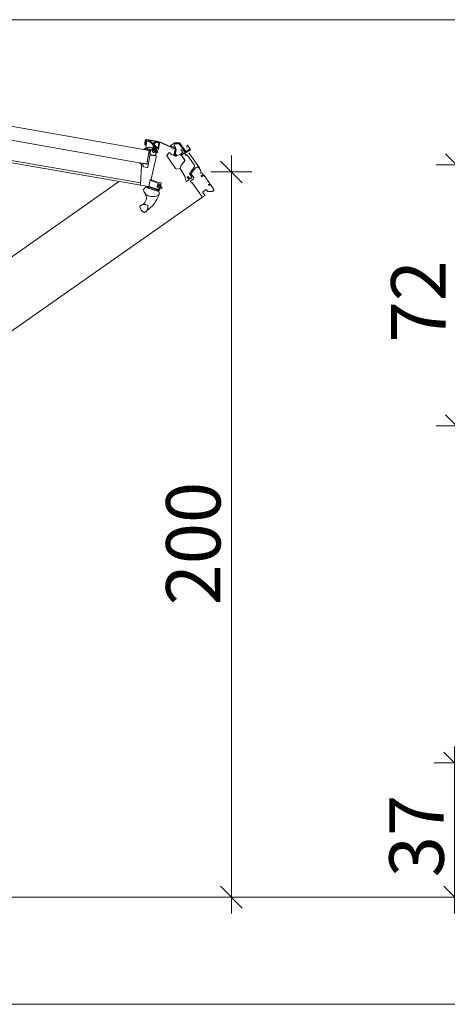
# Model space of a CAD drawing. Units: millimetres. Extents: x -778 to 27034, y -14202 to 2452.
# Drawn here: x 23541 to 23659, y -12429 to -12157 of the extents above; entities that cross this region are included whole.
import ezdxf

# ---------------------------------------------------------------- set-up
doc = ezdxf.new("R2010")
doc.units = ezdxf.units.MM
doc.header["$MEASUREMENT"] = 0
doc.layers.add('0_Toll_száma__1', color=7, linetype='Continuous', lineweight=5)
doc.layers.add('0_Toll_száma__2', color=7, linetype='Continuous', lineweight=13)
doc.styles.add('ELKÉSZÜLT_STÍLUS_2', font='txt')
doc.styles.add('ELKÉSZÜLT_STÍLUS_4', font='txt')
doc.dimstyles.new('ELKÉSZÜLT_STÍLUS__14', dxfattribs={"dimtxt": 15, "dimasz": 5.7, "dimexe": 0.18, "dimexo": 0, "dimgap": 0.09, "dimtad": 1, "dimlfac": 0.001, "dimzin": 0, "dimdsep": 46, "dimtxsty": 'ELKÉSZÜLT_STÍLUS_4', "dimblk": 'ARROWHEAD_6', "dimblk1": 'ARROWHEAD_6', "dimblk2": 'ARROWHEAD_6', "dimcen": 0.09, "dimclrd": 7, "dimclre": 7, "dimclrt": 7, "dimadec": 0, "dimazin": 0, "dimtfac": 1, "dimtdec": 4, "dimtmove": 0, "dimatfit": 3, "dimfxl": 1, "dimtolj": 1, "dimtzin": 0, "dimarcsym": 0})
doc.dimstyles.new('ELKÉSZÜLT_STÍLUS__16', dxfattribs={"dimtxt": 8, "dimasz": 9.178744, "dimexe": 0.18, "dimexo": 40, "dimgap": 0.09, "dimtad": 1, "dimtih": 1, "dimtoh": 1, "dimzin": 0, "dimdsep": 46, "dimtxsty": 'ELKÉSZÜLT_STÍLUS_2', "dimblk": 'ARROWHEAD_5', "dimblk1": 'ARROWHEAD_5', "dimblk2": 'ARROWHEAD_5', "dimcen": 0.09, "dimclrd": 7, "dimclre": 7, "dimclrt": 7, "dimadec": 0, "dimazin": 0, "dimtfac": 1, "dimtdec": 4, "dimtmove": 2, "dimatfit": 3, "dimfxl": 1, "dimtolj": 1, "dimtzin": 0, "dimarcsym": 0})

# ---------------------------------------------------------------- blocks, each defined once
blk = doc.blocks.new('*D204')
at = {"layer": '0_Toll_száma__1', "linetype": 'Continuous'}
for p, q in [((23599.3, -12199.01), (23599.3, -12194.51)), ((23604.92, -12199.01), (23593.67, -12199.01)), ((23599.3, -12398.99), (23599.3, -12199.01)), ((23604.92, -12398.99), (23593.67, -12398.99)), ((23599.3, -12403.49), (23599.3, -12398.99))]:
    blk.add_line(p, q, dxfattribs=at)
at = {"layer": '0_Toll_száma__2', "linetype": 'Continuous'}
for p, q in [((23602.3, -12202.01), (23596.3, -12196.01)), ((23596.3, -12395.99), (23602.3, -12401.99))]:
    blk.add_line(p, q, dxfattribs=at)
at = {"layer": '0_Toll_száma__1', "insert": (23596.3, -12318.54), "char_height": 15, "attachment_point": 7, "rotation": 90, "style": 'ELKÉSZÜLT_STÍLUS_4'}
blk.add_mtext('\\A1;{\\fVerdana|b0|i0|c0|p38;200}', dxfattribs=at)
blk = doc.blocks.new('ARROWHEAD_6')
at = {"color": 0, "linetype": 'Continuous', "lineweight": 0}
for p, q in [((-0.5, -0.5), (0.5, 0.5)), ((0, 0), (-1, 0))]:
    blk.add_line(p, q, dxfattribs=at)
blk = doc.blocks.new('*D205')
at = {"layer": '0_Toll_száma__1', "linetype": 'Continuous'}
for p, q in [((23660.85, -12361.99), (23660.85, -12357.49)), ((23666.48, -12361.99), (23655.23, -12361.99)), ((23660.85, -12398.99), (23660.85, -12361.99)), ((23666.48, -12398.99), (23655.23, -12398.99)), ((23660.85, -12403.49), (23660.85, -12398.99))]:
    blk.add_line(p, q, dxfattribs=at)
at = {"layer": '0_Toll_száma__2', "linetype": 'Continuous'}
for p, q in [((23663.85, -12364.99), (23657.85, -12358.99)), ((23657.85, -12395.99), (23663.85, -12401.99))]:
    blk.add_line(p, q, dxfattribs=at)
at = {"layer": '0_Toll_száma__1', "insert": (23657.85, -12393.51), "char_height": 15, "attachment_point": 7, "rotation": 90, "style": 'ELKÉSZÜLT_STÍLUS_4'}
blk.add_mtext('\\A1;{\\fVerdana|b0|i0|c0|p38;37}', dxfattribs=at)
blk = doc.blocks.new('*D208')
at = {"layer": '0_Toll_száma__1', "linetype": 'Continuous'}
for p, q in [((23885.62, -12198.4), (23885.62, -12193.9)), ((23891.24, -12198.4), (23879.99, -12198.4)), ((23885.62, -12398.99), (23885.62, -12198.4)), ((23891.24, -12398.99), (23879.99, -12398.99)), ((23885.62, -12403.49), (23885.62, -12398.99))]:
    blk.add_line(p, q, dxfattribs=at)
at = {"layer": '0_Toll_száma__2', "linetype": 'Continuous'}
for p, q in [((23888.62, -12201.4), (23882.62, -12195.4)), ((23882.62, -12395.99), (23888.62, -12401.99))]:
    blk.add_line(p, q, dxfattribs=at)
at = {"layer": '0_Toll_száma__1', "insert": (23882.62, -12322.01), "char_height": 15, "attachment_point": 7, "rotation": 90, "style": 'ELKÉSZÜLT_STÍLUS_4'}
blk.add_mtext('\\A1;{\\fVerdana|b0|i0|c0|p38;2,00}', dxfattribs=at)
blk = doc.blocks.new('*D220')
at = {"layer": '0_Toll_száma__1', "linetype": 'Continuous'}
for p, q in [((23661.34, -12197.04), (23661.34, -12192.54)), ((23666.97, -12197.04), (23655.72, -12197.04)), ((23661.34, -12268.99), (23661.34, -12197.04)), ((23666.97, -12268.99), (23655.72, -12268.99)), ((23661.34, -12273.49), (23661.34, -12268.99))]:
    blk.add_line(p, q, dxfattribs=at)
at = {"layer": '0_Toll_száma__2', "linetype": 'Continuous'}
for p, q in [((23664.34, -12200.04), (23658.34, -12194.04)), ((23658.34, -12265.99), (23664.34, -12271.99))]:
    blk.add_line(p, q, dxfattribs=at)
at = {"layer": '0_Toll_száma__1', "insert": (23658.34, -12246.04), "char_height": 15, "attachment_point": 7, "rotation": 90, "style": 'ELKÉSZÜLT_STÍLUS_4'}
blk.add_mtext('\\A1;{\\fVerdana|b0|i0|c0|p38;72}', dxfattribs=at)
blk = doc.blocks.new('*D224')
at = {"linetype": 'Continuous', "lineweight": 0, "true_color": 0x000000}
for points in [[(23438.28, -12313.2), (23440.95, -12322.48), (23445.23, -12319.9)], [(23450.64, -12352.4), (23452.49, -12342.92), (23447.51, -12343.26)]]:
    blk.add_hatch(color=18, dxfattribs=at).paths.add_polyline_path(points)
at = {"layer": '0_Toll_száma__1', "linetype": 'Continuous'}
for p, q in [((23438.28, -12313.2), (23445.23, -12319.9)), ((23438.28, -12313.2), (23440.95, -12322.48)), ((23445.23, -12319.9), (23440.95, -12322.48)), ((23447.51, -12343.26), (23452.49, -12342.92)), ((23450.64, -12352.4), (23447.51, -12343.26)), ((23450.64, -12352.4), (23452.49, -12342.92))]:
    blk.add_line(p, q, dxfattribs=at)
at = {"layer": '0_Toll_száma__2', "linetype": 'Continuous'}
blk.add_arc((23382.3, -12352.4), 68.34, 7.8288, 27.1753, dxfattribs=at)
at = {"layer": '0_Toll_száma__1', "insert": (23416.38, -12342.87), "char_height": 8, "attachment_point": 7, "style": 'ELKÉSZÜLT_STÍLUS_2'}
blk.add_mtext('\\A1;{\\fVerdana|b1|i0|c238|p38;35°}', dxfattribs=at)
blk = doc.blocks.new('ARROWHEAD_5')
at = {"color": 0, "linetype": 'Continuous', "lineweight": 0}
blk.add_line((0, 0), (-1, 0), dxfattribs=at)
blk.add_solid([(-1, 0.2679), (0, 0), (-1, -0.2679), (-1, 0.2679)], dxfattribs=at)

msp = doc.modelspace()

# ---------------------------------------------------------------- linework, layer by layer
at = {"layer": '0_Toll_száma__1', "linetype": 'Continuous'}
for p, q in [((23574.329, -12202.659), (23437.254, -12179.101)), ((23574.232, -12201.974), (23438.122, -12178.582)), ((23575.534, -12191.218), (23575.575, -12191.175)), ((23575.561, -12191.097), (23575.685, -12190.522)), ((23575.58, -12191.147), (23575.563, -12191.113)), ((23575.794, -12191.28), (23575.699, -12191.378)), ((23575.873, -12190.555), (23575.763, -12191.067)), ((23575.763, -12191.067), (23575.812, -12191.167)), ((23576.67, -12190.607), (23575.963, -12190.494)), ((23576.025, -12190.288), (23576.765, -12190.407)), ((23577.561, -12191.318), (23576.707, -12190.624)), ((23576.793, -12190.42), (23577.742, -12191.191)), ((23577.793, -12191.761), (23577.581, -12191.343)), ((23577.853, -12191.18), (23578.234, -12190.71)), ((23578.377, -12190.872), (23577.919, -12191.435)), ((23577.954, -12191.559), (23578.154, -12191.628)), ((23579.156, -12192.048), (23579.3, -12191.148)), ((23579.518, -12191.137), (23579.244, -12192.842)), ((23577.79, -12191.875), (23577.801, -12191.809)), ((23577.986, -12191.878), (23578.085, -12191.894)), ((23578.131, -12191.771), (23577.993, -12191.774)), ((23578.102, -12191.965), (23578.026, -12192.02)), ((23578.187, -12191.683), (23578.179, -12191.729)), ((23579.188, -12192.85), (23578.969, -12192.4)), ((23578.985, -12192.175), (23578.989, -12192.151)), ((23579.001, -12192.357), (23579.105, -12192.374)), ((23579.132, -12192.27), (23579.018, -12192.23)), ((23579.046, -12192.11), (23579.066, -12192.113)), ((23590.47, -12197.888), (23587.568, -12193.743)), ((23385.708, -12329.554), (23568.19, -12201.778)), ((23591.475, -12205.913), (23390.235, -12346.844)), ((23575.111, -12207.98), (23575.035, -12207.991)), ((23576.052, -12208.102), (23576.049, -12208.1))]:
    msp.add_line(p, q, dxfattribs=at)
at = {"layer": '0_Toll_száma__1', "linetype": 'Continuous', "flags": 128}
for points in [[(23322.118, -12428.548), (24677.787, -12428.548), (24677.787, -12157.021), (23322.118, -12157.021)], [(23578.425, -12192.814), (23578.443, -12192.701), (23578.453, -12192.687), (23578.468, -12192.685), (23578.479, -12192.691), (23578.544, -12192.739), (23578.555, -12192.743), (23578.565, -12192.741), (23578.573, -12192.733), (23578.576, -12192.72), (23578.487, -12192.622), (23578.474, -12192.609), (23578.46, -12192.599), (23578.447, -12192.592), (23578.43, -12192.584), (23578.419, -12192.581), (23578.402, -12192.577), (23578.384, -12192.575), (23578.367, -12192.576), (23578.352, -12192.577), (23578.34, -12192.58), (23578.328, -12192.584), (23578.315, -12192.589), (23578.306, -12192.594), (23578.201, -12192.65), (23578.192, -12192.659), (23578.191, -12192.671), (23578.196, -12192.682), (23578.205, -12192.687), (23578.217, -12192.687), (23578.298, -12192.66), (23578.311, -12192.66), (23578.321, -12192.668), (23578.325, -12192.679), (23578.306, -12192.795), (23578.244, -12192.898), (23578.238, -12192.907), (23578.224, -12192.919), (23578.211, -12192.925), (23578.198, -12192.927), (23578.181, -12192.927), (23578.166, -12192.924), (23578.148, -12192.917), (23578.134, -12192.906), (23578.124, -12192.894), (23578.114, -12192.884), (23578.101, -12192.874), (23578.091, -12192.868), (23578.077, -12192.861), (23578.055, -12192.856), (23577.572, -12192.778), (23577.555, -12192.776), (23577.539, -12192.776), (23577.52, -12192.778), (23577.503, -12192.783), (23577.489, -12192.788), (23577.476, -12192.794), (23577.467, -12192.8), (23577.43, -12192.82), (23576.731, -12193.171), (23576.714, -12193.182), (23576.702, -12193.197), (23576.698, -12193.207), (23576.694, -12193.228), (23576.695, -12193.239), (23576.697, -12193.249), (23576.702, -12193.26), (23576.709, -12193.269), (23576.719, -12193.279), (23576.736, -12193.288), (23576.748, -12193.291), (23576.762, -12193.292), (23576.777, -12193.288), (23576.787, -12193.284), (23576.796, -12193.278), (23576.803, -12193.271), (23577.513, -12192.89), (23577.53, -12192.885), (23577.541, -12192.885), (23577.556, -12192.887), (23577.662, -12192.904), (23577.673, -12192.905), (23577.686, -12192.902), (23577.697, -12192.897), (23577.707, -12192.889), (23577.717, -12192.883), (23577.729, -12192.879), (23577.739, -12192.877), (23577.751, -12192.878), (23577.761, -12192.88), (23577.774, -12192.886), (23577.786, -12192.895), (23577.792, -12192.903), (23577.798, -12192.913), (23577.801, -12192.923), (23577.803, -12192.935), (23577.801, -12192.951), (23577.797, -12192.962), (23577.791, -12192.973), (23577.784, -12192.981), (23577.774, -12192.988), (23577.762, -12192.994), (23577.751, -12192.997), (23577.738, -12192.997), (23577.724, -12192.999), (23577.714, -12193.003), (23577.658, -12193.042), (23577.608, -12193.09), (23577.572, -12193.14), (23577.548, -12193.192), (23577.535, -12193.248), (23577.534, -12193.306), (23577.545, -12193.364), (23577.568, -12193.422), (23577.602, -12193.479), (23577.646, -12193.534), (23577.701, -12193.586), (23577.767, -12193.588), (23577.849, -12193.6), (23577.931, -12193.61), (23578.023, -12193.588), (23578.096, -12193.51), (23578.174, -12193.435), (23578.253, -12193.359), (23578.337, -12193.349), (23578.452, -12193.367), (23578.567, -12193.385), (23578.645, -12193.439), (23578.676, -12193.466), (23578.691, -12193.503), (23578.7, -12193.561), (23578.752, -12193.602), (23578.824, -12193.624), (23578.862, -12193.617), (23578.899, -12193.568), (23578.925, -12193.515), (23578.939, -12193.46), (23578.941, -12193.402), (23578.932, -12193.344), (23578.911, -12193.286), (23578.878, -12193.229), (23578.834, -12193.174), (23578.781, -12193.121), (23578.767, -12193.079), (23578.754, -12193.036), (23578.747, -12193.016), (23578.738, -12193.002), (23578.723, -12192.985), (23578.706, -12192.97), (23578.689, -12192.961), (23578.658, -12192.952), (23578.63, -12192.951), (23578.61, -12192.954), (23578.593, -12192.96), (23578.58, -12192.967), (23578.567, -12192.975), (23578.557, -12192.98), (23578.545, -12192.982), (23578.5, -12192.978), (23578.479, -12192.97), (23578.47, -12192.963), (23578.461, -12192.954), (23578.455, -12192.942)], [(23578.334, -12193.002), (23578.341, -12193.011), (23578.348, -12193.021), (23578.358, -12193.028), (23578.369, -12193.03), (23578.382, -12193.034), (23578.399, -12193.038), (23578.415, -12193.042), (23578.436, -12193.049), (23578.451, -12193.053), (23578.473, -12193.061), (23578.489, -12193.066), (23578.506, -12193.071), (23578.525, -12193.074), (23578.55, -12193.074), (23578.561, -12193.073), (23578.574, -12193.07), (23578.59, -12193.066), (23578.6, -12193.062), (23578.609, -12193.059), (23578.624, -12193.058), (23578.635, -12193.06), (23578.648, -12193.067), (23578.659, -12193.077), (23578.666, -12193.089), (23578.69, -12193.166), (23578.698, -12193.179), (23578.708, -12193.187), (23578.719, -12193.196), (23578.732, -12193.207), (23578.743, -12193.217), (23578.753, -12193.228), (23578.765, -12193.241), (23578.776, -12193.254), (23578.786, -12193.267), (23578.795, -12193.28), (23578.802, -12193.29), (23578.808, -12193.299), (23578.813, -12193.309), (23578.824, -12193.316), (23578.836, -12193.323), (23578.847, -12193.332), (23578.856, -12193.341), (23578.864, -12193.353), (23578.87, -12193.365), (23578.876, -12193.384), (23578.877, -12193.397), (23578.877, -12193.411), (23578.875, -12193.424), (23578.871, -12193.437), (23578.865, -12193.448), (23578.859, -12193.457), (23578.853, -12193.465), (23578.842, -12193.475), (23578.833, -12193.482), (23578.821, -12193.488), (23578.808, -12193.493), (23578.798, -12193.495), (23578.786, -12193.486), (23578.776, -12193.475), (23578.765, -12193.464), (23578.755, -12193.454), (23578.748, -12193.447), (23578.74, -12193.439), (23578.724, -12193.425), (23578.708, -12193.41), (23578.697, -12193.4), (23578.681, -12193.387), (23578.664, -12193.374), (23578.652, -12193.364), (23578.639, -12193.354), (23578.628, -12193.346), (23578.615, -12193.337), (23578.599, -12193.326), (23578.588, -12193.318), (23578.58, -12193.312), (23578.57, -12193.305), (23578.559, -12193.299), (23578.549, -12193.294), (23578.54, -12193.29), (23578.522, -12193.283), (23578.512, -12193.28), (23578.502, -12193.278), (23578.483, -12193.276), (23578.468, -12193.273), (23578.412, -12193.257), (23578.355, -12193.249), (23578.306, -12193.25), (23578.25, -12193.257), (23578.227, -12193.261), (23578.201, -12193.27), (23578.163, -12193.283), (23578.137, -12193.295), (23578.124, -12193.302), (23578.1, -12193.316), (23578.07, -12193.337), (23578.038, -12193.364), (23578.014, -12193.39), (23577.997, -12193.402), (23577.978, -12193.419), (23577.966, -12193.433), (23577.95, -12193.45), (23577.933, -12193.477), (23577.926, -12193.488), (23577.901, -12193.488), (23577.863, -12193.485), (23577.821, -12193.476), (23577.802, -12193.471), (23577.761, -12193.456), (23577.718, -12193.434), (23577.693, -12193.418), (23577.667, -12193.398), (23577.656, -12193.388), (23577.643, -12193.374), (23577.624, -12193.35), (23577.612, -12193.323), (23577.606, -12193.299), (23577.603, -12193.279), (23577.604, -12193.261), (23577.606, -12193.242), (23577.61, -12193.227), (23577.617, -12193.211), (23577.626, -12193.194), (23577.636, -12193.179), (23577.652, -12193.163), (23577.665, -12193.153), (23577.678, -12193.144), (23577.695, -12193.134), (23577.721, -12193.109), (23577.741, -12193.093), (23577.762, -12193.078), (23577.789, -12193.062), (23577.812, -12193.05), (23577.825, -12193.041), (23577.834, -12193.034), (23577.842, -12193.025), (23577.851, -12193.015), (23577.857, -12193.006), (23577.863, -12192.996), (23577.868, -12192.984), (23577.873, -12192.971), (23577.876, -12192.955), (23577.883, -12192.943), (23577.895, -12192.935), (23577.908, -12192.933), (23577.922, -12192.936), (23578.038, -12192.954), (23578.049, -12192.958), (23578.057, -12192.966), (23578.064, -12192.977), (23578.07, -12192.986), (23578.077, -12192.994), (23578.087, -12193), (23578.101, -12193.002), (23578.117, -12193.001), (23578.132, -12193.001), (23578.149, -12193.002), (23578.165, -12193.002), (23578.192, -12193.004), (23578.216, -12193.005), (23578.246, -12193.009), (23578.267, -12193.011), (23578.296, -12193.016), (23578.306, -12193.017), (23578.318, -12193.013)]]:
    msp.add_lwpolyline(points, close=True, dxfattribs=at)
for points in [[(23436.638, -12168.419), (23576.617, -12193.101), (23576.018, -12196.833), (23436.039, -12172.151)], [(23574.329, -12202.659), (23574.313, -12202.656), (23574.329, -12202.659), (23576.447, -12202.999), (23576.462, -12203.001), (23576.478, -12203.001), (23576.494, -12202.999), (23576.509, -12202.996), (23576.524, -12202.991), (23576.538, -12202.985), (23576.552, -12202.977), (23576.565, -12202.968), (23576.576, -12202.957), (23576.587, -12202.945), (23576.596, -12202.933), (23576.604, -12202.919), (23576.61, -12202.905), (23576.615, -12202.89), (23576.619, -12202.875), (23576.672, -12202.539), (23576.888, -12201.196), (23576.89, -12201.186), (23576.893, -12201.176), (23576.898, -12201.166), (23576.903, -12201.157), (23576.909, -12201.149), (23576.916, -12201.141), (23576.924, -12201.134), (23576.932, -12201.128), (23576.941, -12201.123), (23576.951, -12201.118), (23576.961, -12201.115), (23576.971, -12201.113), (23576.982, -12201.112), (23576.992, -12201.112), (23577.002, -12201.113), (23577.045, -12201.12), (23577.056, -12201.121), (23577.066, -12201.121), (23577.077, -12201.12), (23577.087, -12201.118), (23577.098, -12201.114), (23577.107, -12201.11), (23577.117, -12201.104), (23577.125, -12201.098), (23577.133, -12201.09), (23577.14, -12201.082), (23577.146, -12201.073), (23577.151, -12201.064), (23577.155, -12201.054), (23577.158, -12201.044), (23578.58, -12194.941), (23578.608, -12194.767), (23578.609, -12194.752), (23578.609, -12194.736), (23578.608, -12194.72), (23578.605, -12194.705), (23578.6, -12194.69), (23578.593, -12194.676), (23578.586, -12194.662), (23578.576, -12194.649), (23578.566, -12194.638), (23578.554, -12194.627), (23578.542, -12194.618), (23578.528, -12194.61), (23578.514, -12194.604), (23578.499, -12194.599), (23578.483, -12194.595), (23576.957, -12194.351), (23576.941, -12194.351), (23576.926, -12194.353), (23576.91, -12194.356), (23576.895, -12194.361), (23576.881, -12194.367), (23576.868, -12194.375), (23576.855, -12194.384), (23576.843, -12194.395), (23576.833, -12194.407), (23576.823, -12194.419), (23576.815, -12194.433), (23576.809, -12194.447), (23576.804, -12194.462), (23576.801, -12194.477), (23576.294, -12197.637), (23576.291, -12197.652), (23576.286, -12197.667), (23576.279, -12197.682), (23576.272, -12197.695), (23576.262, -12197.708), (23576.252, -12197.72), (23576.24, -12197.73), (23576.227, -12197.739), (23576.214, -12197.747), (23576.199, -12197.753), (23576.184, -12197.758), (23576.169, -12197.761), (23576.153, -12197.763), (23576.138, -12197.763), (23576.122, -12197.761), (23575.105, -12197.598), (23575.089, -12197.595), (23575.075, -12197.59), (23575.06, -12197.584), (23575.047, -12197.576), (23575.034, -12197.566), (23575.022, -12197.556), (23575.012, -12197.544), (23575.003, -12197.532), (23574.995, -12197.518), (23574.988, -12197.504), (23574.984, -12197.489), (23574.98, -12197.473), (23574.979, -12197.458), (23574.979, -12197.442), (23574.994, -12197.165), (23574.994, -12197.154), (23574.993, -12197.144), (23574.991, -12197.134), (23574.987, -12197.124), (23574.983, -12197.114), (23574.978, -12197.105), (23574.972, -12197.096), (23574.965, -12197.089), (23574.957, -12197.082), (23574.949, -12197.075), (23574.94, -12197.07), (23574.93, -12197.066), (23574.92, -12197.063), (23574.91, -12197.061), (23574.722, -12197.03), (23574.701, -12197.028), (23574.68, -12197.028), (23574.659, -12197.03), (23574.639, -12197.035), (23574.619, -12197.041), (23574.6, -12197.049), (23574.581, -12197.06), (23574.564, -12197.072), (23574.549, -12197.086), (23574.535, -12197.102), (23574.523, -12197.119), (23574.512, -12197.137), (23574.503, -12197.156), (23574.497, -12197.176), (23574.493, -12197.196), (23574.49, -12197.217), (23574.203, -12202.503), (23574.203, -12202.519), (23574.204, -12202.534), (23574.208, -12202.55), (23574.212, -12202.565), (23574.219, -12202.579), (23574.227, -12202.592), (23574.236, -12202.605), (23574.246, -12202.617), (23574.258, -12202.627), (23574.271, -12202.637), (23574.284, -12202.645), (23574.299, -12202.651), (23574.313, -12202.656)], [(24665.039, -12398.986), (23336.026, -12398.986)]]:
    msp.add_lwpolyline(points, dxfattribs=at)
for points in [[(23575.938, -12191.078), (23575.889, -12191.389, -0.9999857), (23575.424, -12191.314), (23575.574, -12190.379, -0.4142013), (23575.996, -12190.074), (23578.091, -12190.41, -0.0655435), (23580.593, -12191.157), (23583.626, -12192.514, 0.6782995), (23583.786, -12192.359), (23583.492, -12191.649, -1.0281668), (23583.66, -12191.584), (23584.083, -12192.792, -0.1243487), (23584.089, -12192.86), (23583.841, -12194.407, 1.7320632), (23584.16, -12194.285), (23583.985, -12194.142)], [(23577.791, -12191.962, -0.1416337), (23577.781, -12191.879), (23577.783, -12191.863, 0.1584321), (23577.76, -12191.71), (23577.591, -12191.378, 0.105009), (23577.526, -12191.297), (23576.74, -12190.658, 0.1316514), (23576.622, -12190.605), (23576.029, -12190.51), (23575.761, -12192.182), (23576.399, -12192.284, 0.2301982), (23576.566, -12192.233, -0.2301386), (23576.733, -12192.183), (23577.76, -12192.348), (23577.805, -12192.072)], [(23579.306, -12190.802, 0.0202975), (23578.528, -12190.606)], [(23583.557, -12192.17), (23582.631, -12191.922, -0.6370954), (23582.587, -12191.675), (23583.504, -12191.034, -0.1539703), (23583.583, -12191.009), (23584.993, -12191.009, -0.2446679), (23585.106, -12191.068), (23586.721, -12193.374, 0.4141918), (23586.819, -12193.391), (23587.862, -12192.66, 0.4141918), (23587.879, -12192.563), (23587.217, -12191.617, 0.6681723), (23587.091, -12191.645), (23586.989, -12192.222)], [(23578.22, -12193.459), (23578.427, -12193.493, -0.4142136), (23578.485, -12193.573), (23578.362, -12194.343, -0.4142136), (23578.236, -12194.434), (23576.903, -12194.22, -0.3957335), (23576.811, -12194.101), (23576.917, -12192.992, 0.4452934), (23576.686, -12192.741), (23576.297, -12192.744, -0.2111817), (23576.215, -12192.709, 0.363226), (23575.337, -12192.597, 0.921951), (23575.468, -12192.844), (23575.669, -12192.757)], [(23578.309, -12193.474), (23578.516, -12193.507, -0.4141918), (23578.574, -12193.587), (23578.451, -12194.357, -0.4141929), (23578.325, -12194.448), (23576.992, -12194.235, -0.3956824), (23576.9, -12194.115), (23577.006, -12193.007, 0.4452751), (23576.775, -12192.755), (23576.386, -12192.758, -0.2111646), (23576.304, -12192.723, 0.3632283), (23575.426, -12192.612, 0.921984), (23575.557, -12192.858), (23575.758, -12192.771)], [(23586.653, -12194.139), (23586.481, -12193.893, 0.4141805), (23586.226, -12193.849), (23585.663, -12194.243, -0.4143034), (23585.552, -12194.223), (23585.429, -12194.048, -0.4143034), (23585.449, -12193.936), (23585.82, -12193.676, 0.4142275), (23585.865, -12193.421), (23585.58, -12193.013, 0.2678839), (23585.414, -12192.935), (23585.049, -12192.967)], [(23575.165, -12204.337), (23575.387, -12204.772), (23575.532, -12204.983), (23575.631, -12205.151), (23575.739, -12205.388), (23575.773, -12205.488, -0.1518817), (23575.806, -12206.693, -0.1675725), (23574.803, -12208.043)]]:
    msp.add_lwpolyline(points, format="xyb", dxfattribs=at)
for points in [[(23580.559, -12191.233, 0.0655435), (23578.078, -12190.492), (23576.508, -12190.241), (23576.503, -12190.275), (23578.073, -12190.527, -0.0655437), (23580.545, -12191.265), (23583.849, -12192.743), (23583.863, -12192.711)], [(23584.926, -12191.278), (23586.58, -12193.64), (23586.734, -12193.585), (23586.859, -12193.689), (23588.006, -12192.887), (23587.891, -12192.723), (23586.745, -12193.525), (23585.09, -12191.162), (23584.953, -12191.224), (23584.925, -12191.077), (23583.623, -12191.077), (23583.623, -12191.277), (23584.925, -12191.277, -1.6433744)], [(23576.262, -12192.842), (23576.244, -12193.041), (23575.697, -12192.953), (23575.76, -12192.718, -0.8101712)], [(23578.085, -12191.777), (23577.958, -12191.788, 0.8805761), (23577.955, -12191.857), (23578.227, -12191.901, -0.4141918), (23578.285, -12191.981), (23578.222, -12192.371, -0.4143116), (23578.165, -12192.412), (23577.227, -12192.262, 0.9999292), (23577.211, -12192.361), (23578.096, -12192.503, -0.4931436), (23578.134, -12192.572), (23578.105, -12192.637, -0.3394761), (23577.998, -12192.695), (23577.515, -12192.617, 0.7672239), (23577.491, -12192.67), (23577.631, -12192.783, 0.1316032), (23577.645, -12192.79), (23578.163, -12192.873, 0.3395124), (23578.216, -12192.844), (23578.248, -12192.773, 0.493157), (23578.225, -12192.731), (23578.215, -12192.729, -0.4932788), (23578.192, -12192.687), (23578.27, -12192.512, -0.3395063), (23578.324, -12192.483), (23578.506, -12192.513, -0.3395063), (23578.547, -12192.557), (23578.567, -12192.748, -0.4932788), (23578.532, -12192.78), (23578.522, -12192.779, 0.493157), (23578.487, -12192.811), (23578.495, -12192.889, 0.3395124), (23578.537, -12192.933), (23578.625, -12192.947, 0.4930753), (23578.682, -12192.892), (23578.647, -12192.547, 0.339464), (23578.521, -12192.414), (23578.421, -12192.398, -0.4141408), (23578.379, -12192.34), (23578.4, -12192.209, -0.6654776), (23578.526, -12192.178), (23578.581, -12192.253, 0.1969324), (23578.678, -12192.312), (23578.854, -12192.341, 0.2135992), (23578.878, -12192.334, -0.213584), (23578.901, -12192.328), (23579.145, -12192.367, 0.9998696), (23579.157, -12192.288), (23578.694, -12192.214, -0.1969997), (23578.661, -12192.194), (23578.427, -12191.875, 0.1969912), (23578.33, -12191.816)], [(23582.005, -12193.793, -0.4660232), (23582.311, -12193.783, 0.3065382), (23584.704, -12194.381), (23585.086, -12194.241, -0.331215), (23585.315, -12194.309), (23585.459, -12194.502, 0.4053472), (23585.597, -12194.525), (23586.414, -12195.686), (23586.341, -12196.105), (23585.49, -12197.175), (23585.188, -12198.004, -0.2733495), (23585.11, -12198.069), (23584.232, -12198.205, -0.2860198), (23583.94, -12198.081), (23581.483, -12194.572, -0.3305535), (23581.486, -12194.453)], [(23583.432, -12194.5), (23583.778, -12192.738), (23583.733, -12192.59), (23583.924, -12192.531), (23583.969, -12192.673, -0.1247785), (23583.974, -12192.776), (23583.628, -12194.539)], [(23586.978, -12194.4), (23587.109, -12194.308), (23589.019, -12197.036, -0.3153071), (23589.019, -12197.724), (23587.734, -12199.559), (23588.365, -12200.46, -0.4141719), (23588.328, -12200.669), (23587.976, -12200.916, -0.4142232), (23587.837, -12200.891), (23587.366, -12200.22), (23587.104, -12200.403), (23587.575, -12201.075, -0.4142232), (23587.55, -12201.214), (23587.022, -12201.584, -0.4609965), (23586.801, -12201.527), (23586.616, -12201.146), (23586.562, -12200.38), (23585.168, -12198.06), (23585.49, -12197.175), (23586.404, -12196.026), (23586.454, -12195.743), (23585.708, -12194.678), (23585.58, -12194.402), (23586.233, -12193.945, -0.4142514), (23586.441, -12193.982), (23586.7, -12194.351, 0.4142056)], [(23576.294, -12197.621), (23576.411, -12196.887), (23574.21, -12196.534, 0.6950061), (23574.17, -12196.73), (23574.995, -12197.085), (23574.978, -12197.432, 0.3715453), (23575.104, -12197.582), (23576.12, -12197.745, 0.4121962)], [(23588.252, -12199.601, -0.3297547), (23588.256, -12199.423), (23589.451, -12197.893), (23589.924, -12197.562), (23590.154, -12197.889), (23590.285, -12197.797), (23590.89, -12198.662), (23590.853, -12198.871), (23590.968, -12199.034), (23590.763, -12199.178), (23590.907, -12199.383), (23591.111, -12199.239), (23591.226, -12199.403), (23591.435, -12199.44), (23591.553, -12199.608), (23591.54, -12199.677), (23591.008, -12200.05), (23591.191, -12200.312), (23591.724, -12199.94), (23591.793, -12199.952), (23593.371, -12202.205), (23593.359, -12202.274), (23592.99, -12202.532), (23593.128, -12202.729), (23593.496, -12202.471), (23593.566, -12202.483), (23594.507, -12203.826), (23594.457, -12204.105), (23594.042, -12204.396), (23592.769, -12204.396), (23592.367, -12203.823), (23591.344, -12204.54), (23592.032, -12205.523), (23591.475, -12205.913, -0.4142529), (23591.266, -12205.876), (23588.625, -12202.104, 0.3178555), (23588.462, -12202.045, -0.3178119), (23588.299, -12201.987), (23588.062, -12201.649, -0.4142497), (23588.099, -12201.44), (23588.877, -12200.895), (23588.934, -12200.575)], [(23579.693, -12202.394, -0.3057051), (23579.663, -12202.427, 0.2727569), (23579.515, -12202.566, -0.4195854), (23579.465, -12202.593), (23579.148, -12202.496, 0.4557032), (23578.892, -12202.655), (23578.842, -12202.967, 0.3541328), (23578.967, -12203.185), (23579.358, -12203.336, -0.3540616), (23579.383, -12203.38), (23579.33, -12203.71, -0.1054991), (23579.324, -12203.726), (23579.267, -12203.814, -0.3347171), (23579.222, -12203.831), (23576.601, -12203.024), (23576.131, -12202.948, 0.4142977), (23576.096, -12202.973), (23576.075, -12203.109, 0.3750496), (23576.096, -12203.142), (23576.592, -12203.293, -0.0796502), (23578.995, -12204.021), (23579.287, -12204.11, 0.3331602), (23579.321, -12204.097), (23579.685, -12203.539, 0.4850749), (23579.67, -12203.494), (23579.597, -12203.468, -0.3613725), (23579.577, -12203.435), (23579.61, -12203.233, 0.3618627), (23579.59, -12203.2), (23579.062, -12203.012, -0.3618627), (23579.043, -12202.979), (23579.084, -12202.723, -0.4638536), (23579.123, -12202.699), (23579.632, -12202.871, 0.4638412), (23579.671, -12202.847), (23579.701, -12202.66, -0.4143065), (23579.736, -12202.635), (23579.825, -12202.649, 0.4141813), (23579.859, -12202.625), (23579.953, -12202.042, 0.4141813), (23579.928, -12202.008), (23579.217, -12201.894), (23577.231, -12201.225, 0.0414599), (23577.182, -12201.213), (23576.991, -12201.182, 0.4138261), (23576.877, -12201.265), (23579.67, -12202.343, -0.3540523), (23579.695, -12202.387)], [(23575.417, -12204.745, 0.1640746), (23576.405, -12205.58, 0.0968642), (23577.856, -12205.82, 0.1551533), (23579.286, -12205.327, 0.1864526), (23579.379, -12205.206, 0.149477), (23579.369, -12204.596), (23579.294, -12204.363), (23575.819, -12203.309), (23575.526, -12203.25), (23575.202, -12203.838), (23575.083, -12203.777, 0.7152611), (23574.947, -12203.91, 0.0408249)], [(23576.075, -12203.109), (23576.091, -12203.004), (23575.728, -12202.894), (23575.627, -12203.229), (23579.263, -12204.332), (23579.346, -12204.059), (23579.321, -12204.097, -0.3333828), (23579.287, -12204.11), (23578.995, -12204.021, 0.079565), (23576.592, -12203.293), (23576.096, -12203.142, -0.3751618)], [(23580.151, -12203.606, -1.2724656), (23580.093, -12203.611, 1.2724656), (23580.151, -12203.606, -1.2724656), (23580.093, -12203.611), (23580.076, -12203.399, 0.3575658), (23579.812, -12203.125), (23579.759, -12203.119), (23579.705, -12203.456, -0.6681662), (23579.651, -12203.469), (23579.586, -12203.379), (23579.612, -12203.218), (23579.043, -12202.979), (23579.097, -12202.702), (23579.663, -12202.903), (23579.689, -12202.735), (23579.78, -12202.669, -0.6681656), (23579.827, -12202.698), (23579.772, -12203.04), (23579.89, -12203.065, -0.3343554), (23580.129, -12203.335)], [(23576.198, -12208.164, 0.2820441), (23574.175, -12208.357, 0.2971602), (23574.095, -12208.533, 0.1362507), (23574.458, -12209.51, 0.136278), (23575.272, -12210.16, 0.2582849), (23575.465, -12210.14, 0.2792399), (23576.283, -12208.301), (23576.281, -12208.278, 0.2549941)]]:
    msp.add_lwpolyline(points, format="xyb", close=True, dxfattribs=at)
at = {"layer": '0_Toll_száma__1', "linetype": 'Continuous'}
for centre, radius, start, end in [((23575.617, -12191.298), 0.115, 135.88704, 315.88819), ((23575.586, -12191.102), 0.0251, 167.96511, 205.85787), ((23575.557, -12191.158), 0.025, 315.90982, 25.86389), ((23575.978, -12190.585), 0.3, 80.88691, 167.88755), ((23575.722, -12191.211), 0.1, 315.88816, 25.88555), ((23575.95, -12190.571), 0.0787, 80.87649, 167.89976), ((23576.658, -12190.685), 0.0787, 50.87605, 80.8916), ((23576.755, -12190.467), 0.0613, 50.88926, 80.89318), ((23577.511, -12191.379), 0.0788, 26.89873, 50.88777), ((23577.792, -12191.13), 0.0787, 230.88875, 320.88295), ((23577.98, -12191.485), 0.0787, 140.8954, 250.98462), ((23578.477, -12190.953), 0.129, 78.05998, 140.88445), ((23576.504, -12200.282), 9.664, 73.74129, 78.05712), ((23579.173, -12191.128), 0.129, 350.89066, 73.74039), ((23577.938, -12191.898), 0.15, 170.88949, 305.88979), ((23577.723, -12191.797), 0.0787, 350.87856, 26.89181), ((23577.994, -12191.826), 0.0524, 90.97713, 260.98188), ((23578.078, -12191.933), 0.04, 305.86996, 80.995), ((23578.13, -12191.721), 0.05, 270.99254, 350.97548), ((23578.137, -12191.675), 0.05, 350.97558, 70.99139), ((23578.996, -12192.387), 0.03, 80.88995, 205.89427), ((23579.035, -12192.183), 0.05, 170.87921, 250.89483), ((23579.038, -12192.159), 0.05, 80.87748, 170.88855), ((23579.078, -12192.035), 0.0787, 260.89515, 350.87314), ((23579.114, -12192.321), 0.0539, 260.88454, 70.89454), ((23579.215, -12192.837), 0.03, 205.87517, 350.89284), ((23571.092, -12202.436), 8.738, 303.2793, 341.39183)]:
    msp.add_arc(centre, radius, start, end, dxfattribs=at)
for points, knots in [([(23578.234, -12190.71), (23578.234, -12190.71), (23578.234, -12190.71), (23578.234, -12190.71), (23578.234, -12190.71), (23578.252, -12190.692), (23578.267, -12190.677), (23578.282, -12190.663), (23578.296, -12190.653), (23578.31, -12190.644), (23578.325, -12190.635), (23578.34, -12190.627), (23578.356, -12190.621), (23578.371, -12190.615), (23578.387, -12190.61), (23578.404, -12190.606), (23578.42, -12190.603), (23578.437, -12190.601), (23578.454, -12190.6), (23578.471, -12190.599), (23578.488, -12190.6), (23578.508, -12190.603), (23578.518, -12190.604), (23578.528, -12190.606), (23578.528, -12190.606)], [0, 0, 0, 0, 1, 1, 1, 2, 2, 2, 3, 3, 3, 4, 4, 4, 5, 5, 5, 6, 6, 6, 7, 7, 7, 8, 8, 8, 8]), ([(23579.306, -12190.802), (23579.323, -12190.808), (23579.34, -12190.814), (23579.357, -12190.822), (23579.372, -12190.829), (23579.386, -12190.838), (23579.4, -12190.849), (23579.413, -12190.859), (23579.426, -12190.87), (23579.438, -12190.882), (23579.449, -12190.894), (23579.46, -12190.907), (23579.469, -12190.921), (23579.479, -12190.935), (23579.487, -12190.95), (23579.494, -12190.965), (23579.501, -12190.981), (23579.507, -12190.997), (23579.511, -12191.013), (23579.516, -12191.029), (23579.518, -12191.046), (23579.52, -12191.063), (23579.521, -12191.075), (23579.522, -12191.088), (23579.521, -12191.1), (23579.521, -12191.113), (23579.519, -12191.125), (23579.518, -12191.137)], [0, 0, 0, 0, 1, 1, 1, 2, 2, 2, 3, 3, 3, 4, 4, 4, 5, 5, 5, 6, 6, 6, 7, 7, 7, 8, 8, 8, 9, 9, 9, 9]), ([(23577.791, -12191.962), (23577.796, -12191.962), (23577.791, -12191.974), (23577.796, -12191.974), (23577.801, -12191.974), (23577.795, -12191.988), (23577.8, -12191.988), (23577.805, -12191.988), (23577.799, -12192.003), (23577.804, -12192.003), (23577.808, -12192.003), (23577.801, -12192.017), (23577.806, -12192.017), (23577.815, -12192.017), (23577.798, -12192.044), (23577.807, -12192.044), (23577.816, -12192.044), (23577.795, -12192.072), (23577.805, -12192.072)], [0, 0, 0, 0, 1, 1, 1, 2, 2, 2, 3, 3, 3, 4, 4, 4, 5, 5, 5, 6, 6, 6, 6]), ([(23575.725, -12209.923), (23575.727, -12209.923), (23575.717, -12209.928), (23575.719, -12209.928), (23575.722, -12209.928), (23575.713, -12209.933), (23575.715, -12209.933), (23575.717, -12209.933), (23575.711, -12209.936), (23575.712, -12209.936), (23575.713, -12209.936), (23575.71, -12209.937), (23575.711, -12209.937), (23575.711, -12209.937), (23575.711, -12209.937), (23575.711, -12209.937)], [0, 0, 0, 0, 1, 1, 1, 2, 2, 2, 3, 3, 3, 4, 4, 4, 5, 5, 5, 5])]:
    msp.add_open_spline(points, degree=3, knots=knots, dxfattribs=at)

# ---------------------------------------------------------------- dimensions: what is measured, and where the dimension line sits
at = {"linetype": 'Continuous'}
for base, p1, p2, text, picture, middle in [((23661.343, -12197.04), (23703.908, -12268.985), (23703.916, -12197.04), '72', '*D220', (23650.843, -12234.658)), ((23885.618, -12198.397), (23654.466, -12398.986), (23871.368, -12198.397), '2,00', '*D208', (23875.118, -12302.051)), ((23599.296, -12199.011), (23352.56, -12398.986), (23583.576, -12199.011), '200', '*D204', (23588.796, -12301.467)), ((23660.853, -12361.986), (23668.726, -12398.986), (23690.67, -12361.986), '37', '*D205', (23650.353, -12382.132))]:
    dim = msp.add_linear_dim(base=base, p1=p1, p2=p2, angle=90, text=text, dimstyle='ELKÉSZÜLT_STÍLUS__14', dxfattribs=at)
    dim.commit()
    dim.dimension.update_dxf_attribs({"geometry": picture, "text_midpoint": middle, "dimtype": 160, "text_rotation": 90})
dim = msp.add_angular_dim_3p(base=(23447.473, -12331.849), center=(23382.3, -12352.401), p1=(23591.475, -12205.913), p2=(23459.15, -12352.401), dimstyle='ELKÉSZÜLT_STÍLUS__16', dxfattribs=at)
dim.commit()
dim.dimension.update_dxf_attribs({"geometry": '*D224', "text_midpoint": (23424.645, -12338.873), "dimtype": 165})

doc.saveas('drawing.dxf')
